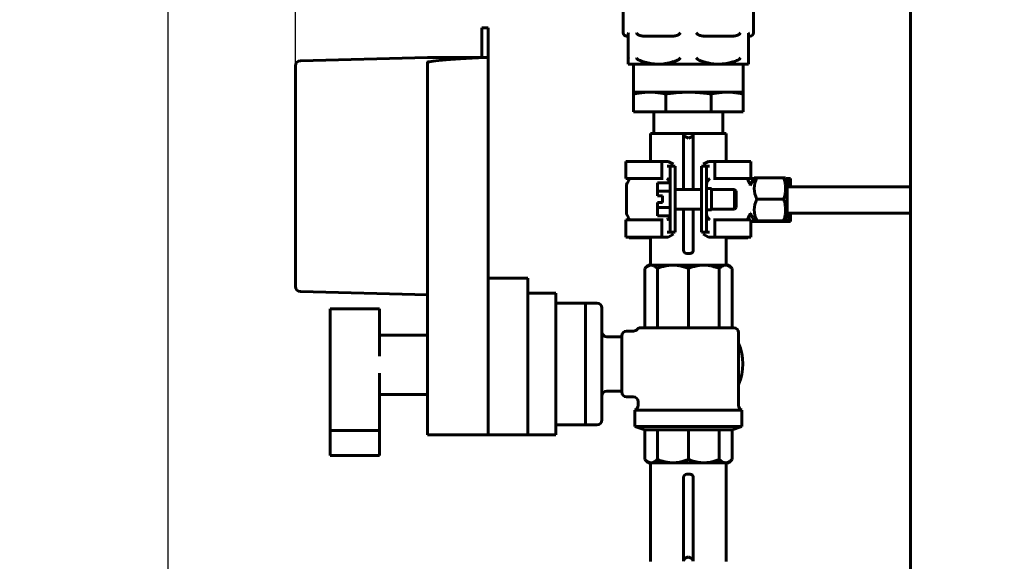
# Model space of a CAD drawing. Units: millimetres. Extents: x 7529 to 33204, y 1033 to 11421.
# Drawn here: x 25623 to 25922, y 2279 to 2444 of the extents above; entities that cross this region are included whole.
import ezdxf

# ---------------------------------------------------------------- set-up
doc = ezdxf.new("R2010")
doc.units = ezdxf.units.MM
doc.linetypes.add('K5LT_BASIC', pattern=[0])
doc.layers.add('Системный слой', color=7, linetype='Continuous')
doc.styles.get("Standard").update_dxf_attribs({"font": 'arial.ttf'})
doc.dimstyles.new('ISO-25', dxfattribs={"dimtxt": 30, "dimasz": 30, "dimexe": 1.25, "dimexo": 0.625, "dimgap": 10, "dimtad": 1, "dimdec": 0, "dimtxsty": 'Standard', "dimcen": 2.5, "dimadec": 0, "dimazin": 0, "dimtfac": 1, "dimtdec": 0, "dimtmove": 0, "dimatfit": 3, "dimfxl": 1, "dimarcsym": 0})

# ---------------------------------------------------------------- blocks, each defined once
blk = doc.blocks.new('*D628')
at = {"color": 0, "lineweight": -2, "transparency": 16777216}
for p, q in [((25706.58, 2430.46), (25706.58, 2962.04)), ((25736.58, 2960.79), (27215.95, 2960.79)), ((27245.95, 2711.67), (27245.95, 2962.04))]:
    blk.add_line(p, q, dxfattribs=at)
at = {"color": 0, "transparency": 16777216}
for points in [[(25736.58, 2965.79), (25736.58, 2955.79), (25706.58, 2960.79)], [(27215.95, 2965.79), (27215.95, 2955.79), (27245.95, 2960.79)]]:
    blk.add_solid(points, dxfattribs=at)
at = {"layer": 'Defpoints', "color": 0, "transparency": 16777216}
for p in [(27245.95, 2960.79), (27245.95, 2711.04), (25706.58, 2429.83)]:
    blk.add_point(p, dxfattribs=at)
at = {"color": 0, "transparency": 16777216, "insert": (26476.26, 2986.1), "char_height": 30, "attachment_point": 5}
blk.add_mtext('1540', dxfattribs=at)
blk = doc.blocks.new('*D629')
at = {"color": 0, "lineweight": -2, "transparency": 16777216}
for p, q in [((25915.36, 2754.05), (25666.57, 2754.05)), ((25667.82, 2724.05), (25667.82, 1696.45)), ((25892.61, 1666.45), (25666.57, 1666.45))]:
    blk.add_line(p, q, dxfattribs=at)
at = {"color": 0, "transparency": 16777216}
for points in [[(25662.82, 2724.05), (25672.82, 2724.05), (25667.82, 2754.05)], [(25662.82, 1696.45), (25672.82, 1696.45), (25667.82, 1666.45)]]:
    blk.add_solid(points, dxfattribs=at)
at = {"layer": 'Defpoints', "color": 0, "transparency": 16777216}
for p in [(25915.98, 2754.05), (25667.82, 1666.45), (25893.23, 1666.45)]:
    blk.add_point(p, dxfattribs=at)
at = {"color": 0, "transparency": 16777216, "insert": (25642.51, 2215.33), "char_height": 30, "attachment_point": 5, "rotation": 90}
blk.add_mtext('1088', dxfattribs=at)

msp = doc.modelspace()

# ---------------------------------------------------------------- linework, layer by layer
at = {"layer": 'Системный слой', "linetype": 'K5LT_BASIC', "lineweight": 60}
for p, q in [((25893.23, 2750.55), (25893.23, 2119.95)), ((25893.23, 2176.65), (25893.23, 2693.85)), ((25806.08, 2446.3), (25806.08, 2439.8)), ((25845.58, 2446.3), (25845.58, 2439.8)), ((25763.08, 2441.3), (25763.08, 2432.3)), ((25763.08, 2441.3), (25765.08, 2441.3)), ((25765.08, 2441.3), (25765.08, 2432.3)), ((25807.58, 2439.41), (25807.58, 2431.83)), ((25844.08, 2439.41), (25844.08, 2431.83)), ((25807.58, 2438.8), (25807.08, 2438.8)), ((25820.43, 2438.8), (25812.98, 2438.8)), ((25838.68, 2438.8), (25831.23, 2438.8)), ((25844.58, 2438.8), (25844.08, 2438.8)), ((25708.04, 2431.33), (25746.58, 2432.3)), ((25764.15, 2432.3), (25746.58, 2432.3)), ((25746.58, 2361.8), (25746.58, 2430.8)), ((25765.08, 2432.3), (25764.15, 2432.3)), ((25765.08, 2365.3), (25765.08, 2432.3)), ((25807.58, 2431.5), (25807.58, 2431.83)), ((25807.58, 2431.5), (25807.58, 2430.3)), ((25816.71, 2430.3), (25807.58, 2430.3)), ((25809.21, 2421.8), (25809.21, 2430.3)), ((25834.96, 2430.3), (25816.71, 2430.3)), ((25844.08, 2430.3), (25834.96, 2430.3)), ((25842.45, 2421.8), (25842.45, 2430.3)), ((25844.08, 2431.5), (25844.08, 2431.83)), ((25844.08, 2430.3), (25844.08, 2431.5)), ((25706.58, 2429.83), (25706.58, 2362.76)), ((25814.08, 2421.8), (25809.21, 2421.8)), ((25809.21, 2421.25), (25809.21, 2421.8)), ((25825.83, 2421.8), (25814.08, 2421.8)), ((25837.59, 2421.8), (25825.83, 2421.8)), ((25842.45, 2421.8), (25837.59, 2421.8)), ((25842.45, 2421.8), (25842.45, 2421.25)), ((25809.21, 2421.25), (25809.21, 2415.8)), ((25818.94, 2421.25), (25818.94, 2415.8)), ((25832.72, 2421.25), (25832.72, 2415.8)), ((25842.45, 2421.25), (25842.45, 2415.8)), ((25818.94, 2415.8), (25809.21, 2415.8)), ((25815.35, 2409.3), (25815.35, 2415.8)), ((25832.72, 2415.8), (25818.94, 2415.8)), ((25842.45, 2415.8), (25832.72, 2415.8)), ((25836.31, 2409.3), (25836.31, 2415.8)), ((25814.33, 2409.3), (25824.33, 2409.3)), ((25814.33, 2400.8), (25814.33, 2409.3)), ((25827.33, 2409.3), (25824.33, 2409.3)), ((25824.33, 2409.2), (25824.57, 2408.42)), ((25824.33, 2392.3), (25824.33, 2409.2)), ((25824.57, 2408.42), (25825.87, 2407.8)), ((25825.87, 2407.8), (25827.06, 2408.37)), ((25827.06, 2408.37), (25827.33, 2409.2)), ((25827.33, 2409.3), (25837.33, 2409.3)), ((25827.33, 2392.3), (25827.33, 2409.2)), ((25837.33, 2400.8), (25837.33, 2409.3)), ((25806.83, 2400.8), (25817.8, 2400.8)), ((25806.83, 2395.58), (25806.83, 2400.8)), ((25817.8, 2400.8), (25819.7, 2400.8)), ((25817.8, 2395.58), (25817.8, 2400.8)), ((25819.7, 2400.8), (25821.33, 2399.9)), ((25830.33, 2399.9), (25831.96, 2400.8)), ((25831.96, 2400.8), (25833.86, 2400.8)), ((25833.86, 2400.8), (25833.86, 2395.58)), ((25844.83, 2400.8), (25833.86, 2400.8)), ((25844.83, 2400.8), (25844.83, 2395.58)), ((25820.33, 2399.3), (25819.37, 2399.3)), ((25820.33, 2399.3), (25821.83, 2399.3)), ((25820.33, 2379.3), (25820.33, 2399.3)), ((25821.83, 2399.3), (25821.83, 2379.3)), ((25829.83, 2399.3), (25831.33, 2399.3)), ((25829.83, 2379.3), (25829.83, 2399.3)), ((25832.29, 2399.3), (25831.33, 2399.3)), ((25831.33, 2399.3), (25831.33, 2379.3)), ((25806.83, 2395.58), (25817.8, 2395.58)), ((25807.63, 2394.83), (25807.23, 2394.14)), ((25818.22, 2395.58), (25817.8, 2395.58)), ((25820.03, 2394.75), (25819.98, 2394.83)), ((25819.98, 2394.83), (25819.98, 2394.83)), ((25820.06, 2394.71), (25820.03, 2394.75)), ((25820.07, 2394.68), (25820.06, 2394.71)), ((25820.08, 2394.67), (25820.07, 2394.68)), ((25820.08, 2394.66), (25820.08, 2394.67)), ((25820.08, 2394.67), (25820.08, 2394.67)), ((25820.16, 2394.49), (25820.08, 2394.66)), ((25820.22, 2394.3), (25820.16, 2394.49)), ((25833.86, 2395.58), (25833.44, 2395.58)), ((25844.83, 2395.58), (25833.86, 2395.58)), ((25843.83, 2395.55), (25845.68, 2395.55)), ((25844.03, 2394.83), (25844.43, 2394.14)), ((25846.62, 2395.8), (25845.85, 2395.8)), ((25854.76, 2395.8), (25846.62, 2395.8)), ((25855.34, 2395.8), (25854.76, 2395.8)), ((25855.83, 2394.95), (25855.34, 2395.8)), ((25855.48, 2395.55), (25856.28, 2395.55)), ((25855.83, 2394.95), (25855.83, 2383.65)), ((25856.83, 2395.55), (25856.28, 2395.55)), ((25856.28, 2395.55), (25856.8, 2393.05)), ((25856.83, 2393.05), (25856.83, 2395.55)), ((25807.03, 2385.2), (25807.03, 2393.39)), ((25816.43, 2394.3), (25820.33, 2394.3)), ((25816.43, 2394.3), (25816.43, 2391.79)), ((25816.43, 2391.79), (25820.33, 2391.79)), ((25816.43, 2391.79), (25816.43, 2390.29)), ((25821.83, 2392.3), (25829.83, 2392.3)), ((25831.33, 2392.55), (25832.83, 2392.55)), ((25831.35, 2393.39), (25831.35, 2392.55)), ((25832.83, 2392.55), (25832.83, 2386.05)), ((25832.83, 2392.3), (25839.83, 2392.3)), ((25840.33, 2391.8), (25839.83, 2392.3)), ((25839.83, 2392.3), (25839.83, 2389.3)), ((25840.33, 2389.3), (25840.33, 2391.8)), ((25893.23, 2393.05), (25855.83, 2393.05)), ((25816.43, 2390.29), (25817.93, 2390.29)), ((25817.93, 2390.29), (25817.93, 2388.29)), ((25839.83, 2389.3), (25839.83, 2386.3)), ((25840.33, 2386.8), (25840.33, 2389.3)), ((25846.62, 2389.3), (25854.76, 2389.3)), ((25816.43, 2388.29), (25816.43, 2386.79)), ((25817.93, 2388.29), (25816.43, 2388.29)), ((25816.43, 2386.79), (25820.33, 2386.79)), ((25816.43, 2386.79), (25816.43, 2384.3)), ((25821.83, 2386.3), (25829.83, 2386.3)), ((25824.33, 2373.8), (25824.33, 2386.3)), ((25827.33, 2373.8), (25827.33, 2386.3)), ((25831.33, 2386.05), (25832.83, 2386.05)), ((25831.35, 2386.05), (25831.35, 2385.2)), ((25832.83, 2386.3), (25839.83, 2386.3)), ((25840.33, 2386.8), (25839.83, 2386.3)), ((25806.83, 2377.8), (25806.83, 2383.01)), ((25806.83, 2383.01), (25817.8, 2383.01)), ((25807.63, 2383.76), (25807.23, 2384.45)), ((25816.43, 2384.3), (25820.33, 2384.3)), ((25817.8, 2377.8), (25817.8, 2383.01)), ((25817.8, 2383.01), (25818.22, 2383.01)), ((25819.98, 2383.76), (25820.07, 2383.91)), ((25820.07, 2383.91), (25820.08, 2383.93)), ((25820.08, 2383.93), (25820.09, 2383.95)), ((25820.08, 2383.93), (25820.08, 2383.93)), ((25820.09, 2383.95), (25820.1, 2383.97)), ((25820.1, 2383.97), (25820.12, 2384.01)), ((25820.12, 2384.01), (25820.16, 2384.1)), ((25820.16, 2384.1), (25820.22, 2384.29)), ((25820.22, 2384.29), (25820.22, 2384.3)), ((25833.44, 2383.01), (25833.86, 2383.01)), ((25844.83, 2383.01), (25833.86, 2383.01)), ((25833.86, 2383.01), (25833.86, 2377.8)), ((25844.03, 2383.76), (25844.43, 2384.45)), ((25844.64, 2385.05), (25844.62, 2385.05)), ((25844.83, 2383.01), (25844.83, 2377.8)), ((25844.83, 2382.55), (25856.28, 2382.55)), ((25845.85, 2382.79), (25846.62, 2382.79)), ((25846.62, 2382.79), (25854.76, 2382.79)), ((25854.76, 2382.79), (25855.34, 2382.79)), ((25855.83, 2383.65), (25855.34, 2382.79)), ((25893.23, 2385.05), (25855.83, 2385.05)), ((25856.8, 2385.05), (25856.28, 2382.55)), ((25856.28, 2382.55), (25856.83, 2382.55)), ((25856.83, 2382.55), (25856.83, 2385.05)), ((25806.83, 2377.8), (25817.8, 2377.8)), ((25807.83, 2377.55), (25807.83, 2377.8)), ((25814.33, 2377.55), (25807.83, 2377.55)), ((25814.33, 2369.3), (25814.33, 2377.8)), ((25819.7, 2377.8), (25817.8, 2377.8)), ((25819.37, 2379.3), (25820.33, 2379.3)), ((25821.33, 2378.69), (25819.7, 2377.8)), ((25821.83, 2379.3), (25820.33, 2379.3)), ((25831.33, 2379.3), (25829.83, 2379.3)), ((25831.96, 2377.8), (25830.33, 2378.69)), ((25831.33, 2379.3), (25832.29, 2379.3)), ((25833.86, 2377.8), (25831.96, 2377.8)), ((25844.83, 2377.8), (25833.86, 2377.8)), ((25837.33, 2369.3), (25837.33, 2377.8)), ((25837.33, 2377.55), (25843.83, 2377.55)), ((25843.83, 2377.55), (25843.83, 2377.8)), ((25825.33, 2372.8), (25826.33, 2372.8)), ((25813.59, 2369.3), (25812.58, 2368.29)), ((25812.58, 2350.3), (25812.58, 2368.29)), ((25813.59, 2369.3), (25814.52, 2369.3)), ((25814.52, 2369.3), (25821.15, 2369.3)), ((25816.46, 2350.3), (25816.46, 2368.29)), ((25821.15, 2369.3), (25830.51, 2369.3)), ((25825.83, 2350.3), (25825.83, 2368.29)), ((25830.51, 2369.3), (25837.14, 2369.3)), ((25835.2, 2350.3), (25835.2, 2368.29)), ((25837.14, 2369.3), (25838.07, 2369.3)), ((25838.07, 2369.3), (25839.08, 2368.29)), ((25839.08, 2350.3), (25839.08, 2368.29)), ((25777.08, 2365.3), (25765.08, 2365.3)), ((25765.08, 2317.8), (25765.08, 2365.3)), ((25777.08, 2317.8), (25777.08, 2365.3)), ((25746.58, 2361.8), (25746.58, 2319.3)), ((25746.58, 2360.3), (25708.04, 2361.26)), ((25777.08, 2360.8), (25785.58, 2360.8)), ((25785.58, 2360.8), (25785.58, 2317.8)), ((25732.08, 2356.05), (25717.08, 2356.05)), ((25717.08, 2353.22), (25717.08, 2356.05)), ((25732.08, 2353.22), (25732.08, 2356.05)), ((25785.58, 2357.77), (25794.58, 2357.77)), ((25798.08, 2357.8), (25794.58, 2357.8)), ((25794.58, 2356.3), (25794.58, 2357.8)), ((25794.58, 2350.78), (25794.58, 2356.3)), ((25799.58, 2350.78), (25799.58, 2356.3)), ((25717.08, 2343.93), (25717.08, 2353.22)), ((25732.08, 2343.93), (25732.08, 2353.22)), ((25794.58, 2349.55), (25794.58, 2350.78)), ((25794.58, 2349.55), (25794.58, 2349.47)), ((25799.58, 2350.78), (25799.58, 2349.65)), ((25799.58, 2348.72), (25799.58, 2349.65)), ((25811.85, 2350.3), (25811.4, 2350.3)), ((25811.96, 2350.3), (25811.85, 2350.3)), ((25811.96, 2350.3), (25813.15, 2350.3)), ((25813.15, 2350.3), (25839.58, 2350.3)), ((25746.58, 2348.05), (25732.08, 2348.05)), ((25794.58, 2329.12), (25794.58, 2349.47)), ((25799.58, 2348.72), (25799.58, 2329.87)), ((25805.58, 2347.55), (25801.08, 2347.55)), ((25805.58, 2330.8), (25805.58, 2347.8)), ((25809.17, 2349.3), (25807.08, 2349.3)), ((25841.08, 2326.71), (25841.08, 2348.8)), ((25717.08, 2341.64), (25717.08, 2343.93)), ((25732.08, 2343.93), (25732.08, 2341.64)), ((25717.08, 2336.54), (25717.08, 2341.64)), ((25717.08, 2334.25), (25717.08, 2336.54)), ((25732.08, 2336.54), (25732.08, 2334.25)), ((25717.08, 2319.05), (25717.08, 2334.25)), ((25732.08, 2319.05), (25732.08, 2334.25)), ((25746.58, 2330.05), (25732.08, 2330.05)), ((25794.58, 2329.12), (25794.58, 2329.04)), ((25794.58, 2327.81), (25794.58, 2329.04)), ((25799.58, 2328.95), (25799.58, 2329.87)), ((25799.58, 2328.95), (25799.58, 2327.81)), ((25805.58, 2331.05), (25801.08, 2331.05)), ((25809.08, 2329.3), (25807.08, 2329.3)), ((25794.58, 2322.3), (25794.58, 2327.81)), ((25799.58, 2322.3), (25799.58, 2327.81)), ((25810.58, 2326.71), (25810.58, 2327.8)), ((25809.58, 2320.3), (25809.58, 2325.3)), ((25809.58, 2325.3), (25842.08, 2325.3)), ((25842.08, 2320.3), (25842.08, 2325.3)), ((25785.58, 2320.82), (25794.58, 2320.82)), ((25794.58, 2320.8), (25794.58, 2322.3)), ((25798.08, 2320.8), (25794.58, 2320.8)), ((25812.58, 2319.3), (25809.58, 2320.3)), ((25842.08, 2320.3), (25809.58, 2320.3)), ((25839.08, 2319.3), (25842.08, 2320.3)), ((25732.08, 2319.05), (25717.08, 2319.05)), ((25717.08, 2311.55), (25717.08, 2319.05)), ((25732.08, 2311.55), (25732.08, 2319.05)), ((25746.58, 2317.8), (25746.58, 2319.3)), ((25746.58, 2317.8), (25765.08, 2317.8)), ((25777.08, 2317.8), (25765.08, 2317.8)), ((25777.08, 2317.8), (25785.58, 2317.8)), ((25812.58, 2319.3), (25812.58, 2310.3)), ((25816.46, 2319.3), (25812.58, 2319.3)), ((25816.46, 2319.3), (25816.46, 2310.3)), ((25825.83, 2319.3), (25816.46, 2319.3)), ((25825.83, 2319.3), (25825.83, 2310.3)), ((25835.2, 2319.3), (25825.83, 2319.3)), ((25835.2, 2319.3), (25835.2, 2310.3)), ((25839.08, 2319.3), (25835.2, 2319.3)), ((25839.08, 2319.3), (25839.08, 2310.3)), ((25732.08, 2311.55), (25717.08, 2311.55)), ((25812.58, 2310.3), (25813.59, 2309.3)), ((25813.59, 2309.3), (25814.52, 2309.3)), ((25814.33, 2309.3), (25814.33, 2279.3)), ((25814.52, 2309.3), (25821.15, 2309.3)), ((25821.15, 2309.3), (25830.51, 2309.3)), ((25830.51, 2309.3), (25837.14, 2309.3)), ((25837.14, 2309.3), (25838.07, 2309.3)), ((25837.33, 2309.3), (25837.33, 2279.3)), ((25839.08, 2310.3), (25838.07, 2309.3)), ((25824.33, 2304.8), (25824.33, 2279.39)), ((25826.33, 2305.8), (25825.33, 2305.8)), ((25827.33, 2304.8), (25827.33, 2279.39)), ((25825.79, 2280.8), (25824.6, 2280.22)), ((25827.09, 2280.17), (25825.79, 2280.8)), ((25824.6, 2280.22), (25824.33, 2279.39)), ((25827.33, 2279.39), (25827.09, 2280.17))]:
    msp.add_line(p, q, dxfattribs=at)
for centre, radius, start, end in [((25807.08, 2439.8), 1, 180, 270), ((25844.58, 2439.8), 1, 270, 0), ((25708.08, 2429.83), 1.5, 91.4321, 180), ((25825.82, 2409.2), 1.49, 176.2528, 179.9922), ((25825.84, 2409.2), 1.49, 0.0079, 3.7472), ((25806.33, 2395.58), 1.5, 330, 0), ((25845.33, 2395.58), 1.5, 180, 210), ((25855.33, 2389.3), 11.5, 145.5581, 158.5497), ((25808.53, 2393.39), 1.5, 150, 180), ((25843.13, 2393.39), 1.5, 4.0477, 30), ((25808.53, 2385.2), 1.5, 180, 210), ((25806.33, 2383.01), 1.5, 0, 30), ((25845.33, 2383.01), 1.5, 150, 180), ((25843.13, 2385.2), 1.5, 330, 354.187), ((25855.33, 2389.3), 11.5, 201.6971, 214.4419), ((25825.33, 2373.8), 1, 180, 270), ((25826.33, 2373.8), 1, 270, 0), ((25708.08, 2362.76), 1.5, 180, 268.5679), ((25798.08, 2356.3), 1.5, 0, 90), ((25809.17, 2350.8), 1.5, 269.9857, 317.8204), ((25811.4, 2348.8), 1.5, 90, 138.1793), ((25839.58, 2348.8), 1.5, 0, 90), ((25801.08, 2349.05), 1.5, 180, 270), ((25807.08, 2347.8), 1.5, 90, 180), ((25825.83, 2339.3), 16.5, 337.5544, 22.4456), ((25801.08, 2329.55), 1.5, 90, 180), ((25807.08, 2330.8), 1.5, 180, 270), ((25809.08, 2327.8), 1.5, 0, 90), ((25809.08, 2326.71), 1.5, 289.4712, 0), ((25842.58, 2326.71), 1.5, 180, 250.5288), ((25798.08, 2322.3), 1.5, 270, 0), ((25825.33, 2304.8), 1, 90, 180), ((25826.33, 2304.8), 1, 0, 90)]:
    msp.add_arc(centre, radius, start, end, dxfattribs=at)
for centre, major_axis, ratio, start_param, end_param in [((25806.6, 2432.3), (60.02, 1.5), 0.024984, 2.355882, 3.140968), ((25855.33, 2392.55), (-9.48, 0), 0.866025, 5.876094, 6.690276), ((25855.33, 2386.05), (-9.48, 0), 0.866025, 5.876094, 6.690276)]:
    msp.add_ellipse(centre, major_axis=major_axis, ratio=ratio, start_param=start_param, end_param=end_param, dxfattribs=at)
for points, knots in [([(25807.58, 2439.41), (25807.58, 2439.47), (25807.59, 2439.6), (25807.63, 2439.73), (25807.66, 2439.8)], [0, 0, 0, 0, 2.374488, 5, 5, 5, 5]), ([(25810.34, 2439.41), (25810.28, 2439.47), (25810.17, 2439.6), (25810.08, 2439.73), (25810.04, 2439.8)], [0, 0, 0, 0, 2.374488, 5, 5, 5, 5]), ([(25812.98, 2438.8), (25812.82, 2438.8), (25812.57, 2438.8), (25812.22, 2438.82), (25811.95, 2438.84), (25811.71, 2438.87), (25811.49, 2438.91), (25811.3, 2438.95), (25811.13, 2439), (25811.02, 2439.03), (25810.9, 2439.07), (25810.79, 2439.12), (25810.68, 2439.17), (25810.59, 2439.22), (25810.51, 2439.27), (25810.42, 2439.33), (25810.37, 2439.38), (25810.34, 2439.41)], [0, 0, 0, 0, 3.13252, 4.982121, 6.807082, 8.564845, 9.6863, 11.286765, 12.263634, 13.159651, 13.575951, 14.739194, 15.409292, 15.99853, 16.682166, 17.215616, 18, 18, 18, 18]), ([(25820.43, 2438.8), (25820.59, 2438.8), (25820.84, 2438.8), (25821.19, 2438.82), (25821.46, 2438.84), (25821.7, 2438.87), (25821.92, 2438.91), (25822.11, 2438.95), (25822.28, 2439), (25822.39, 2439.03), (25822.51, 2439.07), (25822.62, 2439.12), (25822.73, 2439.17), (25822.82, 2439.22), (25822.9, 2439.27), (25822.99, 2439.33), (25823.04, 2439.38), (25823.07, 2439.41)], [0, 0, 0, 0, 3.13252, 4.982121, 6.807082, 8.564845, 9.6863, 11.286765, 12.263634, 13.159651, 13.575951, 14.739194, 15.409292, 15.99853, 16.682166, 17.215616, 18, 18, 18, 18]), ([(25823.07, 2439.41), (25823.13, 2439.47), (25823.25, 2439.6), (25823.38, 2439.73), (25823.45, 2439.8)], [0, 0, 0, 0, 2.374488, 5, 5, 5, 5]), ([(25828.59, 2439.41), (25828.53, 2439.47), (25828.41, 2439.6), (25828.28, 2439.73), (25828.21, 2439.8)], [0, 0, 0, 0, 2.374488, 5, 5, 5, 5]), ([(25831.23, 2438.8), (25831.07, 2438.8), (25830.82, 2438.8), (25830.44, 2438.82), (25830.13, 2438.85), (25829.87, 2438.89), (25829.66, 2438.93), (25829.48, 2438.97), (25829.31, 2439.02), (25829.17, 2439.06), (25829.03, 2439.12), (25828.89, 2439.19), (25828.79, 2439.25), (25828.71, 2439.31), (25828.64, 2439.36), (25828.61, 2439.4), (25828.59, 2439.41)], [0, 0, 0, 0, 2.958491, 4.705336, 7.105196, 8.624587, 9.667932, 11.125884, 12.013348, 12.821731, 13.92035, 14.839132, 15.584535, 16.05529, 16.644362, 17, 17, 17, 17]), ([(25838.68, 2438.8), (25838.84, 2438.8), (25839.09, 2438.8), (25839.47, 2438.82), (25839.78, 2438.85), (25840.04, 2438.89), (25840.25, 2438.93), (25840.43, 2438.97), (25840.6, 2439.02), (25840.74, 2439.06), (25840.88, 2439.12), (25841.02, 2439.19), (25841.12, 2439.25), (25841.2, 2439.31), (25841.27, 2439.36), (25841.31, 2439.4), (25841.32, 2439.41)], [0, 0, 0, 0, 2.958491, 4.705336, 7.105196, 8.624587, 9.667932, 11.125884, 12.013348, 12.821731, 13.92035, 14.839132, 15.584535, 16.05529, 16.644362, 17, 17, 17, 17]), ([(25841.32, 2439.41), (25841.38, 2439.47), (25841.49, 2439.6), (25841.58, 2439.73), (25841.62, 2439.8)], [0, 0, 0, 0, 2.374488, 5, 5, 5, 5]), ([(25844.08, 2439.41), (25844.08, 2439.47), (25844.07, 2439.6), (25844.03, 2439.73), (25844, 2439.8)], [0, 0, 0, 0, 2.374488, 5, 5, 5, 5]), ([(25807.58, 2431.83), (25807.58, 2431.89), (25807.59, 2432.01), (25807.63, 2432.14), (25807.66, 2432.21)], [0, 0, 0, 0, 2.346496, 5, 5, 5, 5]), ([(25810.34, 2431.83), (25810.29, 2431.89), (25810.18, 2432.01), (25810.08, 2432.14), (25810.04, 2432.21)], [0, 0, 0, 0, 2.346496, 5, 5, 5, 5]), ([(25810.86, 2431.5), (25810.81, 2431.52), (25810.73, 2431.56), (25810.63, 2431.61), (25810.54, 2431.66), (25810.46, 2431.72), (25810.39, 2431.78), (25810.35, 2431.82), (25810.34, 2431.83)], [0, 0, 0, 0, 2.481416, 4.107752, 4.945707, 6.726685, 8.539978, 9, 9, 9, 9]), ([(25816.71, 2430.3), (25816.42, 2430.3), (25815.86, 2430.31), (25814.97, 2430.4), (25814.01, 2430.55), (25813.1, 2430.76), (25812.03, 2431.06), (25811.33, 2431.31), (25810.86, 2431.5)], [0, 0, 0, 0, 1.297552, 2.537405, 4.047091, 5.675087, 6.746025, 9, 9, 9, 9]), ([(25822.55, 2431.5), (25822.23, 2431.38), (25821.59, 2431.14), (25820.78, 2430.89), (25819.97, 2430.68), (25819.22, 2430.52), (25818.31, 2430.38), (25817.49, 2430.31), (25816.95, 2430.3), (25816.71, 2430.3)], [0, 0, 0, 0, 1.679854, 3.396537, 4.20562, 5.85295, 7.252465, 8.790657, 10, 10, 10, 10]), ([(25822.55, 2431.5), (25822.6, 2431.52), (25822.68, 2431.56), (25822.78, 2431.61), (25822.87, 2431.66), (25822.95, 2431.72), (25823.02, 2431.78), (25823.06, 2431.82), (25823.07, 2431.83)], [0, 0, 0, 0, 2.481416, 4.107752, 4.945707, 6.726685, 8.539978, 9, 9, 9, 9]), ([(25823.07, 2431.83), (25823.13, 2431.89), (25823.25, 2432.01), (25823.38, 2432.14), (25823.45, 2432.21)], [0, 0, 0, 0, 2.346496, 5, 5, 5, 5]), ([(25828.59, 2431.83), (25828.54, 2431.89), (25828.41, 2432.01), (25828.28, 2432.14), (25828.21, 2432.21)], [0, 0, 0, 0, 2.346496, 5, 5, 5, 5]), ([(25829.11, 2431.5), (25829.06, 2431.52), (25828.98, 2431.56), (25828.88, 2431.61), (25828.79, 2431.66), (25828.7, 2431.73), (25828.63, 2431.79), (25828.59, 2431.83)], [0, 0, 0, 0, 2.205703, 3.651335, 4.396184, 5.979276, 8, 8, 8, 8]), ([(25834.96, 2430.3), (25834.68, 2430.3), (25834.17, 2430.31), (25833.49, 2430.37), (25832.92, 2430.44), (25832.17, 2430.57), (25831.16, 2430.8), (25830.07, 2431.14), (25829.37, 2431.4), (25829.11, 2431.5)], [0, 0, 0, 0, 1.394265, 2.531909, 3.469073, 4.28718, 6.30468, 8.638284, 10, 10, 10, 10]), ([(25840.8, 2431.5), (25840.36, 2431.33), (25839.86, 2431.15), (25839.12, 2430.92), (25838.56, 2430.76), (25837.73, 2430.57), (25836.94, 2430.43), (25836.18, 2430.35), (25835.55, 2430.3), (25835.13, 2430.3), (25834.96, 2430.3)], [0, 0, 0, 0, 2.567452, 2.886335, 4.225582, 5.80294, 7.521991, 8.648041, 10.044195, 11, 11, 11, 11]), ([(25840.8, 2431.5), (25840.85, 2431.52), (25840.93, 2431.56), (25841.03, 2431.61), (25841.12, 2431.66), (25841.21, 2431.73), (25841.28, 2431.79), (25841.32, 2431.83)], [0, 0, 0, 0, 2.205703, 3.651335, 4.396184, 5.979276, 8, 8, 8, 8]), ([(25841.32, 2431.83), (25841.38, 2431.89), (25841.49, 2432.01), (25841.58, 2432.14), (25841.62, 2432.21)], [0, 0, 0, 0, 2.346496, 5, 5, 5, 5]), ([(25844.08, 2431.83), (25844.08, 2431.89), (25844.07, 2432.01), (25844.03, 2432.14), (25844, 2432.21)], [0, 0, 0, 0, 2.346496, 5, 5, 5, 5]), ([(25814.08, 2421.8), (25813.72, 2421.8), (25813.03, 2421.78), (25812.04, 2421.7), (25810.94, 2421.57), (25810, 2421.41), (25809.37, 2421.28), (25809.21, 2421.25)], [0, 0, 0, 0, 1.724182, 3.374365, 4.900008, 7.163127, 8, 8, 8, 8]), ([(25818.94, 2421.25), (25818.44, 2421.36), (25817.59, 2421.52), (25816.4, 2421.67), (25815.46, 2421.76), (25814.7, 2421.79), (25814.25, 2421.8), (25814.08, 2421.8)], [0, 0, 0, 0, 2.501818, 4.234453, 5.830249, 7.120371, 8, 8, 8, 8]), ([(25825.83, 2421.8), (25825.38, 2421.8), (25824.49, 2421.78), (25823.09, 2421.71), (25821.54, 2421.59), (25820.14, 2421.42), (25819.24, 2421.29), (25818.94, 2421.25)], [0, 0, 0, 0, 2.392505, 4.78501, 7.49618, 10.716554, 12.338011, 12.338011, 12.338011, 12.338011]), ([(25832.72, 2421.25), (25832.55, 2421.27), (25832.14, 2421.33), (25831.32, 2421.45), (25830.13, 2421.58), (25828.72, 2421.7), (25827.25, 2421.78), (25826.3, 2421.8), (25825.83, 2421.8)], [0, 0, 0, 0, 0.889971, 2.224929, 4.449857, 7.278258, 9.808134, 12.338011, 12.338011, 12.338011, 12.338011]), ([(25837.59, 2421.8), (25837.23, 2421.8), (25836.55, 2421.78), (25835.55, 2421.7), (25834.45, 2421.57), (25833.51, 2421.41), (25832.89, 2421.28), (25832.72, 2421.25)], [0, 0, 0, 0, 1.724182, 3.374365, 4.900008, 7.163127, 8, 8, 8, 8]), ([(25842.45, 2421.25), (25841.95, 2421.36), (25841.1, 2421.52), (25839.91, 2421.67), (25838.97, 2421.76), (25838.21, 2421.79), (25837.76, 2421.8), (25837.59, 2421.8)], [0, 0, 0, 0, 2.501818, 4.234453, 5.830249, 7.120371, 8, 8, 8, 8]), ([(25819.37, 2395.58), (25819.37, 2395.58), (25819.38, 2395.57), (25819.61, 2395.31), (25819.82, 2395.06), (25819.98, 2394.83)], [-0.024939, -0.024939, -0.024939, -0.024939, 0, 0, 1.067847, 1.067847, 1.067847, 1.067847]), ([(25831.68, 2394.83), (25831.64, 2394.78), (25831.61, 2394.72), (25831.5, 2394.51), (25831.44, 2394.33), (25831.4, 2394.14)], [0.41699866, 0.41699866, 0.41699866, 0.41699866, 0.44018931, 0.44018931, 0.5051487, 0.5051487, 0.5051487, 0.5051487]), ([(25831.68, 2394.83), (25831.84, 2395.06), (25832.05, 2395.31), (25832.28, 2395.57), (25832.29, 2395.58), (25832.29, 2395.58)], [1.248754, 1.248754, 1.248754, 1.248754, 2.237039, 2.237039, 2.26012, 2.26012, 2.26012, 2.26012]), ([(25831.35, 2393.39), (25831.35, 2393.5), (25831.35, 2393.62), (25831.36, 2393.83), (25831.37, 2393.94), (25831.39, 2394.07), (25831.39, 2394.11), (25831.4, 2394.14)], [-0.93457276, -0.93457276, -0.93457276, -0.93457276, -0.90127387, -0.90127387, -0.8673622, -0.8673622, -0.85456954, -0.85456954, -0.85456954, -0.85456954]), ([(25819.98, 2383.76), (25819.82, 2383.54), (25819.61, 2383.28), (25819.38, 2383.02), (25819.37, 2383.01), (25819.37, 2383.01)], [1.248754, 1.248754, 1.248754, 1.248754, 2.237039, 2.237039, 2.26012, 2.26012, 2.26012, 2.26012]), ([(25831.4, 2384.45), (25831.39, 2384.52), (25831.37, 2384.6), (25831.35, 2384.85), (25831.35, 2385.02), (25831.35, 2385.2)], [-0.08027646, -0.08027646, -0.08027646, -0.08027646, -0.0530679, -0.0530679, 0, 0, 0, 0]), ([(25831.4, 2384.45), (25831.44, 2384.26), (25831.5, 2384.08), (25831.61, 2383.87), (25831.64, 2383.81), (25831.68, 2383.76)], [-0.5051487, -0.5051487, -0.5051487, -0.5051487, -0.44018931, -0.44018931, -0.41699866, -0.41699866, -0.41699866, -0.41699866]), ([(25832.29, 2383.01), (25832.29, 2383.01), (25832.28, 2383.02), (25832.05, 2383.28), (25831.84, 2383.54), (25831.68, 2383.76)], [-0.024939, -0.024939, -0.024939, -0.024939, 0, 0, 1.067847, 1.067847, 1.067847, 1.067847]), ([(25814.52, 2369.3), (25814.42, 2369.3), (25814.23, 2369.28), (25813.95, 2369.21), (25813.66, 2369.1), (25813.28, 2368.89), (25812.92, 2368.61), (25812.67, 2368.37), (25812.58, 2368.29)], [0, 0, 0, 0, 1.309067, 2.59502, 3.830149, 5.367561, 7.745822, 9, 9, 9, 9]), ([(25816.46, 2368.29), (25816.26, 2368.49), (25815.92, 2368.79), (25815.48, 2369.05), (25815.16, 2369.19), (25814.86, 2369.27), (25814.65, 2369.3), (25814.52, 2369.3)], [0, 0, 0, 0, 2.621058, 4.312405, 5.431353, 6.471696, 8, 8, 8, 8]), ([(25821.15, 2369.3), (25820.91, 2369.3), (25820.45, 2369.28), (25819.77, 2369.21), (25819.06, 2369.1), (25818.16, 2368.89), (25817.28, 2368.61), (25816.67, 2368.37), (25816.46, 2368.29)], [0, 0, 0, 0, 1.309067, 2.59502, 3.830149, 5.367561, 7.745822, 9, 9, 9, 9]), ([(25825.83, 2368.29), (25825.34, 2368.49), (25824.52, 2368.79), (25823.55, 2369.03), (25822.83, 2369.17), (25822.17, 2369.26), (25821.57, 2369.29), (25821.22, 2369.3), (25821.15, 2369.3)], [0, 0, 0, 0, 2.948691, 4.851456, 5.614852, 7.054323, 8.584633, 9, 9, 9, 9]), ([(25830.51, 2369.3), (25830.28, 2369.3), (25829.82, 2369.28), (25829.14, 2369.21), (25828.43, 2369.1), (25827.53, 2368.89), (25826.65, 2368.61), (25826.04, 2368.37), (25825.83, 2368.29)], [0, 0, 0, 0, 1.309067, 2.59502, 3.830149, 5.367561, 7.745822, 9, 9, 9, 9]), ([(25835.2, 2368.29), (25834.71, 2368.49), (25833.89, 2368.79), (25832.92, 2369.03), (25832.2, 2369.17), (25831.54, 2369.26), (25830.93, 2369.29), (25830.59, 2369.3), (25830.51, 2369.3)], [0, 0, 0, 0, 2.948691, 4.851456, 5.614852, 7.054323, 8.584633, 9, 9, 9, 9]), ([(25837.14, 2369.3), (25837.04, 2369.3), (25836.85, 2369.28), (25836.57, 2369.21), (25836.28, 2369.1), (25835.9, 2368.89), (25835.54, 2368.61), (25835.29, 2368.37), (25835.2, 2368.29)], [0, 0, 0, 0, 1.309067, 2.59502, 3.830149, 5.367561, 7.745822, 9, 9, 9, 9]), ([(25839.08, 2368.29), (25838.88, 2368.49), (25838.54, 2368.79), (25838.1, 2369.05), (25837.78, 2369.19), (25837.48, 2369.27), (25837.27, 2369.3), (25837.14, 2369.3)], [0, 0, 0, 0, 2.621058, 4.312405, 5.431353, 6.471696, 8, 8, 8, 8]), ([(25812.58, 2310.3), (25812.78, 2310.1), (25813.12, 2309.81), (25813.56, 2309.54), (25813.88, 2309.4), (25814.18, 2309.32), (25814.39, 2309.3), (25814.52, 2309.3)], [0, 0, 0, 0, 2.621058, 4.312405, 5.431353, 6.471696, 8, 8, 8, 8]), ([(25814.52, 2309.3), (25814.62, 2309.3), (25814.81, 2309.31), (25815.09, 2309.38), (25815.39, 2309.49), (25815.76, 2309.7), (25816.12, 2309.98), (25816.37, 2310.22), (25816.46, 2310.3)], [0, 0, 0, 0, 1.309067, 2.59502, 3.830149, 5.367561, 7.745822, 9, 9, 9, 9]), ([(25816.46, 2310.3), (25816.95, 2310.1), (25817.77, 2309.81), (25818.74, 2309.56), (25819.46, 2309.43), (25820.12, 2309.34), (25820.73, 2309.3), (25821.07, 2309.3), (25821.15, 2309.3)], [0, 0, 0, 0, 2.948691, 4.851456, 5.614852, 7.054323, 8.584633, 9, 9, 9, 9]), ([(25821.15, 2309.3), (25821.38, 2309.3), (25821.84, 2309.31), (25822.52, 2309.38), (25823.23, 2309.49), (25824.13, 2309.7), (25825.01, 2309.98), (25825.62, 2310.22), (25825.83, 2310.3)], [0, 0, 0, 0, 1.309067, 2.59502, 3.830149, 5.367561, 7.745822, 9, 9, 9, 9]), ([(25825.83, 2310.3), (25826.32, 2310.1), (25827.14, 2309.81), (25828.11, 2309.56), (25828.83, 2309.43), (25829.49, 2309.34), (25830.1, 2309.3), (25830.44, 2309.3), (25830.51, 2309.3)], [0, 0, 0, 0, 2.948691, 4.851456, 5.614852, 7.054323, 8.584633, 9, 9, 9, 9]), ([(25830.51, 2309.3), (25830.75, 2309.3), (25831.21, 2309.31), (25831.89, 2309.38), (25832.6, 2309.49), (25833.5, 2309.7), (25834.38, 2309.98), (25834.99, 2310.22), (25835.2, 2310.3)], [0, 0, 0, 0, 1.309067, 2.59502, 3.830149, 5.367561, 7.745822, 9, 9, 9, 9]), ([(25835.2, 2310.3), (25835.4, 2310.1), (25835.74, 2309.81), (25836.18, 2309.54), (25836.5, 2309.4), (25836.8, 2309.32), (25837.01, 2309.3), (25837.14, 2309.3)], [0, 0, 0, 0, 2.621058, 4.312405, 5.431353, 6.471696, 8, 8, 8, 8]), ([(25837.14, 2309.3), (25837.24, 2309.3), (25837.43, 2309.31), (25837.71, 2309.38), (25838, 2309.49), (25838.38, 2309.7), (25838.74, 2309.98), (25838.99, 2310.22), (25839.08, 2310.3)], [0, 0, 0, 0, 1.309067, 2.59502, 3.830149, 5.367561, 7.745822, 9, 9, 9, 9])]:
    msp.add_open_spline(points, degree=3, knots=knots, dxfattribs=at)
for points in [[(25854.76, 2395.8), (25855.84, 2392.55), (25854.76, 2389.3)], [(25854.76, 2389.3), (25855.84, 2386.05), (25854.76, 2382.79)]]:
    msp.add_rational_spline(points, [1, 1.15470053838, 1], degree=2, dxfattribs=at)

# ---------------------------------------------------------------- dimensions: what is measured, and where the dimension line sits
dim = msp.add_linear_dim(base=(27245.95, 2960.79), p1=(25706.58, 2429.83), p2=(27245.95, 2711.04), text='1540', dimstyle='ISO-25')
dim.commit()
dim.dimension.update_dxf_attribs({"geometry": '*D628', "text_midpoint": (26476.26, 2986.1)})
dim = msp.add_linear_dim(base=(25667.82, 1666.45), p1=(25915.98, 2754.05), p2=(25893.23, 1666.45), angle=90, text='1088', dimstyle='ISO-25')
dim.commit()
dim.dimension.update_dxf_attribs({"geometry": '*D629', "text_midpoint": (25667.82, 2215.33), "dimtype": 160})

doc.saveas('drawing.dxf')
